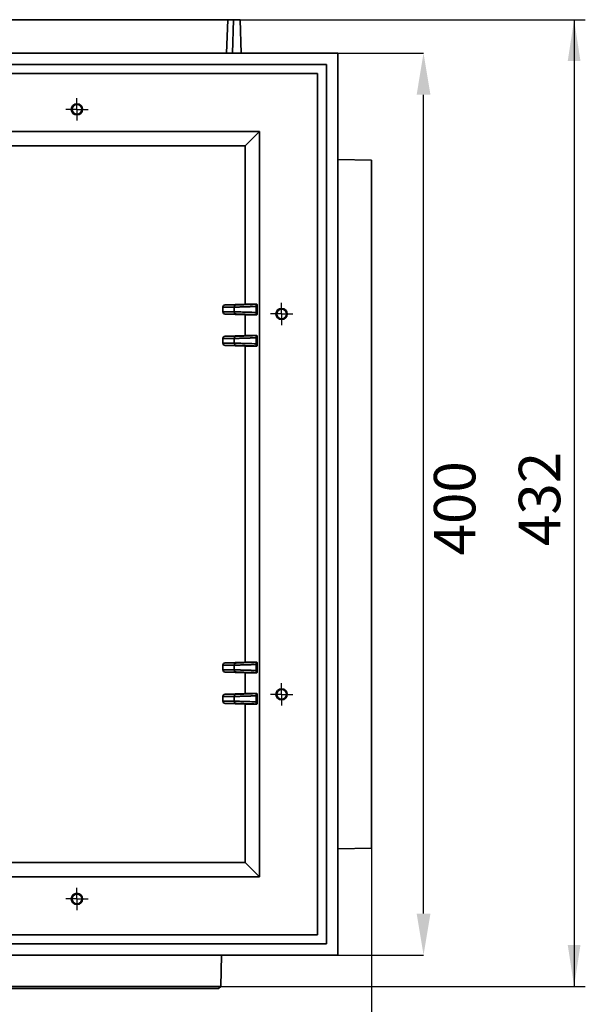
# Model space of a CAD drawing. Units: millimetres. Extents: x 40 to 2075, y 5 to 1455.
# Drawn here: x 612 to 864, y 287 to 727 of the extents above; entities that cross this region are included whole.
import ezdxf

# ---------------------------------------------------------------- set-up
doc = ezdxf.new("R2010")
doc.units = ezdxf.units.MM
doc.header["$LTSCALE"] = 5
doc.header["$PDSIZE"] = -1
doc.linetypes.add('SLD-Сплошная', pattern=[0])
doc.layers.add('FORMAT', color=7, linetype='SLD-Сплошная')
doc.styles.add('SLDTEXTSTYLE0', font='calibrii.ttf')
doc.styles.add('SLDTEXTSTYLE3', font='calibri.ttf')
doc.dimstyles.new('SLDDIMSTYLE0', dxfattribs={"dimtxt": 18.520833, "dimasz": 18.520833, "dimexe": 0, "dimexo": 0.0625, "dimgap": 4.630208, "dimtad": 2, "dimrnd": 1e-09, "dimzin": 12, "dimdsep": 46, "dimtxsty": 'SLDTEXTSTYLE0', "dimsah": 1, "dimcen": 0.09, "dimadec": 0, "dimazin": 3, "dimtfac": 1, "dimtofl": 0, "dimtmove": 0, "dimatfit": 3, "dimfxl": 1, "dimfrac": 2, "dimtolj": 1, "dimtzin": 12, "dimarcsym": 0})

# ---------------------------------------------------------------- blocks, each defined once
blk = doc.blocks.new('_D_5')
at = {"layer": 'Defpoints', "color": 0, "transparency": 16777216}
for p in [(753.68, 711.83), (791.99, 711.83), (753.68, 308.83)]:
    blk.add_point(p, dxfattribs=at)
at = {"layer": 'FORMAT', "color": 0, "lineweight": -2, "transparency": 16777216}
for p, q in [((753.75, 711.83), (791.99, 711.83)), ((791.99, 327.35), (791.99, 693.3)), ((753.75, 308.83), (791.99, 308.83))]:
    blk.add_line(p, q, dxfattribs=at)
at = {"layer": 'FORMAT', "color": 0, "transparency": 16777216}
for points in [[(788.91, 693.3), (795.08, 693.3), (791.99, 711.83)], [(788.91, 327.35), (795.08, 327.35), (791.99, 308.83)]]:
    blk.add_solid(points, dxfattribs=at)
at = {"layer": 'FORMAT', "color": 0, "transparency": 16777216, "insert": (796.62, 508.47), "char_height": 18.521, "attachment_point": 2, "rotation": 90, "style": 'SLDTEXTSTYLE0'}
blk.add_mtext('\\A1;400', dxfattribs=at)
blk = doc.blocks.new('_D_6')
at = {"layer": 'FORMAT', "transparency": 16777216}
for p, q in [((710.08, 726.83), (864.24, 726.83)), ((859.24, 726.83), (859.24, 294.83)), ((701.44, 294.83), (864.24, 294.83))]:
    blk.add_line(p, q, dxfattribs=at)
for points in [[(859.24, 726.83), (856.39, 708.3), (862.09, 708.3)], [(859.24, 294.83), (862.09, 313.35), (856.39, 313.35)]]:
    blk.add_solid(points, dxfattribs=at)
at = {"layer": 'FORMAT', "transparency": 16777216, "insert": (834.54, 491.61), "char_height": 18.521, "attachment_point": 1, "rotation": 90, "style": 'SLDTEXTSTYLE3'}
blk.add_mtext('432', dxfattribs=at)
blk = doc.blocks.new('_D_7')
at = {"layer": 'FORMAT', "transparency": 16777216}
for p, q in [((768.68, 356.59), (768.68, 238.83)), ((335.68, 352.43), (335.68, 238.83)), ((335.68, 243.83), (768.68, 243.83))]:
    blk.add_line(p, q, dxfattribs=at)
for points in [[(335.68, 243.83), (354.2, 240.98), (354.2, 246.67)], [(768.68, 243.83), (750.16, 246.67), (750.16, 240.98)]]:
    blk.add_solid(points, dxfattribs=at)
at = {"layer": 'FORMAT', "transparency": 16777216, "insert": (532.41, 268.52), "char_height": 18.521, "attachment_point": 1, "style": 'SLDTEXTSTYLE3'}
blk.add_mtext('433', dxfattribs=at)
blk = doc.blocks.new('SW_CENTERMARKSYMBOL_3')
at = {"layer": 'FORMAT', "color": 0}
for p, q in [((0, 2.5), (0, 5)), ((-2.5, 0), (-5, 0)), ((0, 0), (-2.5, 0)), ((0, 0), (0, 2.5)), ((0, 0), (0, -2.5)), ((0, 0), (2.5, 0)), ((2.5, 0), (5, 0)), ((0, -2.5), (0, -5))]:
    blk.add_line(p, q, dxfattribs=at)
blk = doc.blocks.new('SW_CENTERMARKSYMBOL_4')
at = {"layer": 'FORMAT', "color": 0}
for p, q in [((0, 2.5), (0, 5)), ((-2.5, 0), (-5, 0)), ((0, 0), (-2.5, 0)), ((0, 0), (0, 2.5)), ((0, 0), (0, -2.5)), ((0, 0), (2.5, 0)), ((2.5, 0), (5, 0)), ((0, -2.5), (0, -5))]:
    blk.add_line(p, q, dxfattribs=at)
blk = doc.blocks.new('SW_CENTERMARKSYMBOL_5')
at = {"layer": 'FORMAT', "color": 0}
for p, q in [((0, 2.5), (0, 5)), ((-2.5, 0), (-5, 0)), ((0, 0), (-2.5, 0)), ((0, 0), (0, 2.5)), ((0, 0), (0, -2.5)), ((0, 0), (2.5, 0)), ((2.5, 0), (5, 0)), ((0, -2.5), (0, -5))]:
    blk.add_line(p, q, dxfattribs=at)
blk = doc.blocks.new('SW_CENTERMARKSYMBOL_6')
at = {"layer": 'FORMAT', "color": 0}
for p, q in [((0, 2.5), (0, 5)), ((-2.5, 0), (-5, 0)), ((0, 0), (-2.5, 0)), ((0, 0), (0, 2.5)), ((0, 0), (0, -2.5)), ((0, 0), (2.5, 0)), ((2.5, 0), (5, 0)), ((0, -2.5), (0, -5))]:
    blk.add_line(p, q, dxfattribs=at)

msp = doc.modelspace()

# ---------------------------------------------------------------- linework, layer by layer
at = {"color": 7, "linetype": 'SLD-Сплошная', "lineweight": 35}
for p, q in [((399.781, 726.825), (704.582, 726.825)), ((707.123, 726.825), (704.582, 726.825)), ((707.123, 726.825), (706.609, 711.825)), ((710.075, 726.825), (707.123, 726.825)), ((710.075, 726.825), (710.608, 711.825)), ((350.683, 711.825), (753.683, 711.825)), ((753.683, 711.825), (753.683, 308.825)), ((748.683, 706.825), (355.683, 706.825)), ((748.683, 313.826), (748.683, 706.825)), ((744.683, 702.825), (359.683, 702.825)), ((744.683, 317.825), (744.683, 702.825)), ((385.683, 676.825), (718.683, 676.825)), ((718.683, 676.825), (712.381, 670.524)), ((718.683, 343.826), (718.683, 676.825)), ((391.984, 670.524), (712.381, 670.524)), ((712.381, 670.524), (712.381, 599.675)), ((768.683, 664.064), (753.683, 664.325)), ((768.683, 356.587), (768.683, 664.064)), ((703.345, 599.359), (712.381, 599.675)), ((708.415, 599.359), (703.345, 599.359)), ((717.606, 599.675), (712.381, 599.675)), ((717.606, 599.675), (717.257, 599.663)), ((717.623, 598.675), (717.274, 598.663)), ((717.274, 595.988), (717.274, 598.663)), ((717.623, 595.976), (717.623, 598.675)), ((707.45, 598.36), (702.38, 598.36)), ((702.38, 596.291), (702.38, 598.36)), ((707.45, 596.291), (702.38, 596.291)), ((703.345, 595.292), (708.415, 595.292)), ((712.381, 594.976), (703.345, 595.292)), ((707.45, 598.36), (707.45, 596.291)), ((712.381, 594.976), (712.381, 585.675)), ((712.381, 594.976), (717.606, 594.976)), ((717.606, 594.976), (717.257, 594.988)), ((717.623, 595.976), (717.274, 595.988)), ((703.345, 585.359), (712.381, 585.675)), ((708.415, 585.359), (703.345, 585.359)), ((717.606, 585.675), (712.381, 585.675)), ((717.606, 585.675), (717.257, 585.663)), ((702.38, 582.291), (702.38, 584.36)), ((707.45, 584.36), (702.38, 584.36)), ((702.38, 582.291), (707.45, 582.291)), ((703.345, 581.292), (708.415, 581.292)), ((712.381, 580.976), (703.345, 581.292)), ((707.45, 582.291), (707.45, 584.36)), ((712.381, 580.976), (712.381, 439.675)), ((712.381, 580.976), (717.606, 580.976)), ((717.606, 580.976), (717.257, 580.988)), ((717.623, 584.675), (717.274, 584.663)), ((717.274, 581.988), (717.274, 584.663)), ((717.623, 581.976), (717.274, 581.988)), ((717.623, 581.976), (717.623, 584.675)), ((702.38, 436.291), (702.38, 438.36)), ((707.45, 438.36), (702.38, 438.36)), ((707.45, 436.291), (702.38, 436.291)), ((703.345, 439.359), (712.381, 439.675)), ((708.415, 439.359), (703.345, 439.359)), ((707.45, 438.36), (707.45, 436.291)), ((717.606, 439.675), (712.381, 439.675)), ((717.606, 439.675), (717.257, 439.663)), ((717.623, 438.675), (717.274, 438.663)), ((717.274, 435.988), (717.274, 438.663)), ((717.274, 435.988), (717.623, 435.976)), ((717.623, 435.976), (717.623, 438.675)), ((703.345, 435.292), (708.415, 435.292)), ((712.381, 434.976), (703.345, 435.292)), ((712.381, 434.976), (712.381, 425.675)), ((712.381, 434.976), (717.606, 434.976)), ((717.606, 434.976), (717.257, 434.988)), ((702.38, 422.291), (702.38, 424.36)), ((707.45, 424.36), (702.38, 424.36)), ((703.345, 425.359), (712.381, 425.675)), ((708.415, 425.359), (703.345, 425.359)), ((707.45, 422.291), (707.45, 424.36)), ((717.606, 425.675), (712.381, 425.675)), ((717.606, 425.675), (717.257, 425.663)), ((717.623, 424.675), (717.274, 424.663)), ((717.274, 421.988), (717.274, 424.663)), ((717.623, 421.976), (717.623, 424.675)), ((702.38, 422.291), (707.45, 422.291)), ((703.345, 421.292), (708.415, 421.292)), ((712.381, 420.976), (703.345, 421.292)), ((712.381, 420.976), (712.381, 350.127)), ((712.381, 420.976), (717.606, 420.976)), ((717.606, 420.976), (717.257, 420.988)), ((717.623, 421.976), (717.274, 421.988)), ((753.683, 356.325), (768.683, 356.587)), ((712.381, 350.127), (391.984, 350.127)), ((712.381, 350.127), (718.683, 343.826)), ((718.683, 343.826), (385.683, 343.826)), ((359.683, 317.825), (744.683, 317.825)), ((355.683, 313.826), (748.683, 313.826)), ((753.683, 308.825), (350.683, 308.825)), ((701.438, 294.825), (701.683, 308.825)), ((402.927, 294.825), (701.438, 294.825)), ((700.403, 293.825), (701.438, 294.825)), ((403.962, 293.825), (700.403, 293.825))]:
    msp.add_line(p, q, dxfattribs=at)
at = {"color": 8, "linetype": 'SLD-Сплошная', "lineweight": 35}
msp.add_line((704.582, 726.825), (704.058, 711.825), dxfattribs=at)
at = {"color": 7, "linetype": 'SLD-Сплошная', "lineweight": 35}
for centre, radius in [((637.183, 686.738), 2.5), ((637.183, 686.738), 2.186), ((728.595, 595.325), 2.5), ((728.595, 595.325), 2.186), ((728.595, 425.325), 2.5), ((728.595, 425.325), 2.186), ((637.183, 333.913), 2.5), ((637.183, 333.913), 2.186)]:
    msp.add_circle(centre, radius, dxfattribs=at)
for centre, major_axis, ratio, start_param, end_param in [((703.38, 598.36), (1, 0), 0.9998477, 1.6057029, 3.1415927), ((717.606, 598.674), (0, 1.001), 0.0174524, 4.7136073, 6.2831857), ((703.38, 596.291), (-1, 0), 0.9998477, 0, 1.5358897), ((717.606, 595.977), (0, 1.001), 0.0174524, 3.1415923, 4.7111706), ((703.38, 584.36), (-1, 0), 0.9998477, 4.7472956, 6.2831853), ((717.606, 584.674), (0, 1.001), 0.0174524, 4.7136073, 6.2831857), ((703.38, 582.291), (1, 0), 0.9998477, 3.1415927, 4.6774824), ((717.606, 581.977), (0, 1.001), 0.0174524, 3.1415923, 4.7111706), ((703.38, 438.36), (1, 0), 0.9998477, 1.6057029, 3.1415927), ((703.38, 436.291), (-1, 0), 0.9998477, 0, 1.5358897), ((717.606, 438.674), (0, 1.001), 0.0174524, 4.7136073, 6.2831857), ((717.606, 435.977), (0, 1.001), 0.0174524, 3.1415923, 4.7111706), ((703.38, 424.36), (-1, 0), 0.9998477, 4.7472956, 6.2831853), ((717.606, 424.674), (0, 1.001), 0.0174524, 4.7136073, 6.2831857), ((703.38, 422.291), (1, 0), 0.9998477, 3.1415927, 4.6774824), ((717.606, 421.977), (0, 1.001), 0.0174524, 3.1415923, 4.7111706)]:
    msp.add_ellipse(centre, major_axis=major_axis, ratio=ratio, start_param=start_param, end_param=end_param, dxfattribs=at)
for points, knots in [([(707.45, 598.36), (707.45, 598.488), (707.475, 598.616), (707.523, 598.734), (707.571, 598.853), (707.642, 598.962), (707.731, 599.054), (707.82, 599.147), (707.926, 599.221), (708.043, 599.273), (708.16, 599.325), (708.287, 599.355), (708.415, 599.359)], [0, 0, 0, 0, 0.25, 0.25, 0.25, 0.5, 0.5, 0.5, 0.75, 0.75, 0.75, 1, 1, 1, 1]), ([(707.45, 598.36), (707.453, 598.36), (707.459, 598.36), (707.48, 598.36), (707.511, 598.361), (707.552, 598.362), (707.604, 598.364), (707.667, 598.366), (707.74, 598.368), (707.824, 598.37), (707.919, 598.373), (708.024, 598.376), (708.141, 598.38), (708.268, 598.384), (708.407, 598.388), (708.556, 598.392), (708.716, 598.397), (708.887, 598.402), (709.068, 598.408), (709.26, 598.414), (709.463, 598.42), (709.676, 598.426), (709.899, 598.433), (710.133, 598.44), (710.509, 598.452), (711.063, 598.469), (711.842, 598.493), (712.716, 598.521), (713.469, 598.544), (714.065, 598.563), (714.486, 598.576), (714.953, 598.59), (715.467, 598.607), (716.029, 598.624), (716.636, 598.643), (717.057, 598.656), (717.274, 598.663)], [0, 0, 0, 0, 0.0206506, 0.0414, 0.0622481, 0.083195, 0.1042407, 0.1253851, 0.1466285, 0.1679707, 0.1894117, 0.2109517, 0.2325906, 0.2543284, 0.2761652, 0.298101, 0.3201357, 0.3422695, 0.3645023, 0.3868342, 0.4092651, 0.4317951, 0.4544243, 0.4771525, 0.4999799, 0.5601556, 0.6234678, 0.6899162, 0.7595007, 0.7857167, 0.8146465, 0.8462902, 0.8806475, 0.9177184, 0.9575026, 1, 1, 1, 1]), ([(708.415, 599.359), (708.435, 599.359), (708.679, 599.367), (709.129, 599.382), (709.579, 599.397), (710.235, 599.419), (711.05, 599.447), (711.864, 599.475), (712.837, 599.509), (713.897, 599.546), (714.958, 599.582), (716.105, 599.622), (717.257, 599.663)], [4.7472956, 4.7472956, 4.7472956, 4.7472956, 5.131268, 5.131268, 5.131268, 5.5152404, 5.5152404, 5.5152404, 5.8992129, 5.8992129, 5.8992129, 6.2831853, 6.2831853, 6.2831853, 6.2831853]), ([(717.257, 599.663), (717.254, 599.662), (717.253, 599.636), (717.253, 599.586), (717.252, 599.536), (717.253, 599.462), (717.255, 599.369), (717.256, 599.277), (717.259, 599.166), (717.262, 599.045), (717.265, 598.925), (717.27, 598.794), (717.274, 598.663)], [0, 0, 0, 0, 0.25, 0.25, 0.25, 0.5, 0.5, 0.5, 0.75, 0.75, 0.75, 1, 1, 1, 1]), ([(707.45, 596.291), (707.472, 596.291), (707.743, 596.283), (708.244, 596.268), (708.744, 596.253), (709.473, 596.231), (710.378, 596.203), (711.283, 596.175), (712.363, 596.141), (713.541, 596.105), (714.719, 596.068), (715.994, 596.028), (717.274, 595.988)], [3.1415927, 3.1415927, 3.1415927, 3.1415927, 3.5255651, 3.5255651, 3.5255651, 3.9095375, 3.9095375, 3.9095375, 4.29351, 4.29351, 4.29351, 4.6774824, 4.6774824, 4.6774824, 4.6774824]), ([(708.415, 595.292), (708.287, 595.296), (708.16, 595.326), (708.043, 595.378), (707.926, 595.43), (707.82, 595.504), (707.731, 595.597), (707.642, 595.689), (707.571, 595.798), (707.523, 595.917), (707.475, 596.035), (707.45, 596.163), (707.45, 596.291)], [0, 0, 0, 0, 0.25, 0.25, 0.25, 0.5, 0.5, 0.5, 0.75, 0.75, 0.75, 1, 1, 1, 1]), ([(717.257, 594.988), (716.105, 595.029), (714.958, 595.069), (713.897, 595.105), (712.837, 595.142), (711.864, 595.176), (711.05, 595.204), (710.235, 595.232), (709.579, 595.254), (709.129, 595.269), (708.679, 595.284), (708.435, 595.292), (708.415, 595.292)], [3.1415927, 3.1415927, 3.1415927, 3.1415927, 3.5255651, 3.5255651, 3.5255651, 3.9095375, 3.9095375, 3.9095375, 4.29351, 4.29351, 4.29351, 4.6774824, 4.6774824, 4.6774824, 4.6774824]), ([(717.257, 594.988), (717.252, 594.989), (717.251, 595.097), (717.258, 595.467), (717.265, 595.726), (717.274, 595.988)], [0, 0, 0, 0, 0.5, 0.5, 1, 1, 1, 1]), ([(707.45, 584.36), (707.45, 584.488), (707.475, 584.616), (707.523, 584.734), (707.571, 584.853), (707.642, 584.962), (707.731, 585.054), (707.82, 585.147), (707.926, 585.221), (708.043, 585.273), (708.16, 585.325), (708.287, 585.355), (708.415, 585.359)], [0, 0, 0, 0, 0.25, 0.25, 0.25, 0.5, 0.5, 0.5, 0.75, 0.75, 0.75, 1, 1, 1, 1]), ([(708.415, 585.359), (708.435, 585.359), (708.679, 585.367), (709.129, 585.382), (709.579, 585.397), (710.235, 585.419), (711.05, 585.447), (711.864, 585.475), (712.837, 585.509), (713.897, 585.546), (714.958, 585.582), (716.105, 585.622), (717.257, 585.663)], [1.6057029, 1.6057029, 1.6057029, 1.6057029, 1.9896753, 1.9896753, 1.9896753, 2.3736478, 2.3736478, 2.3736478, 2.7576202, 2.7576202, 2.7576202, 3.1415927, 3.1415927, 3.1415927, 3.1415927]), ([(717.257, 585.663), (717.254, 585.662), (717.253, 585.636), (717.253, 585.586), (717.252, 585.536), (717.253, 585.462), (717.255, 585.369), (717.256, 585.277), (717.259, 585.166), (717.262, 585.045), (717.265, 584.925), (717.27, 584.794), (717.274, 584.663)], [0, 0, 0, 0, 0.25, 0.25, 0.25, 0.5, 0.5, 0.5, 0.75, 0.75, 0.75, 1, 1, 1, 1]), ([(707.45, 584.36), (707.453, 584.36), (707.459, 584.36), (707.48, 584.36), (707.511, 584.361), (707.552, 584.362), (707.604, 584.364), (707.667, 584.366), (707.74, 584.368), (707.824, 584.37), (707.919, 584.373), (708.024, 584.376), (708.141, 584.38), (708.268, 584.384), (708.407, 584.388), (708.556, 584.392), (708.716, 584.397), (708.887, 584.402), (709.068, 584.408), (709.26, 584.414), (709.463, 584.42), (709.676, 584.426), (709.899, 584.433), (710.133, 584.44), (710.509, 584.452), (711.063, 584.469), (711.842, 584.493), (712.716, 584.521), (713.469, 584.544), (714.065, 584.563), (714.486, 584.576), (714.953, 584.59), (715.467, 584.607), (716.029, 584.624), (716.636, 584.643), (717.057, 584.656), (717.274, 584.663)], [0, 0, 0, 0, 0.0206506, 0.0414, 0.0622481, 0.083195, 0.1042407, 0.1253851, 0.1466285, 0.1679707, 0.1894117, 0.2109517, 0.2325906, 0.2543284, 0.2761652, 0.298101, 0.3201357, 0.3422695, 0.3645023, 0.3868342, 0.4092651, 0.4317951, 0.4544243, 0.4771525, 0.4999799, 0.5601556, 0.6234678, 0.6899162, 0.7595007, 0.7857167, 0.8146465, 0.8462902, 0.8806475, 0.9177184, 0.9575026, 1, 1, 1, 1]), ([(707.45, 582.291), (707.472, 582.291), (707.743, 582.283), (708.244, 582.268), (708.744, 582.253), (709.473, 582.231), (710.378, 582.203), (711.283, 582.175), (712.363, 582.141), (713.541, 582.105), (714.719, 582.068), (715.994, 582.028), (717.274, 581.988)], [0, 0, 0, 0, 0.3839724, 0.3839724, 0.3839724, 0.7679449, 0.7679449, 0.7679449, 1.1519173, 1.1519173, 1.1519173, 1.5358897, 1.5358897, 1.5358897, 1.5358897]), ([(708.415, 581.292), (708.287, 581.296), (708.16, 581.326), (708.043, 581.378), (707.926, 581.43), (707.82, 581.504), (707.731, 581.597), (707.642, 581.689), (707.571, 581.798), (707.523, 581.917), (707.475, 582.035), (707.45, 582.163), (707.45, 582.291)], [0, 0, 0, 0, 0.25, 0.25, 0.25, 0.5, 0.5, 0.5, 0.75, 0.75, 0.75, 1, 1, 1, 1]), ([(717.257, 580.988), (716.105, 581.029), (714.958, 581.069), (713.897, 581.105), (712.837, 581.142), (711.864, 581.176), (711.05, 581.204), (710.235, 581.232), (709.579, 581.254), (709.129, 581.269), (708.679, 581.284), (708.435, 581.292), (708.415, 581.292)], [0, 0, 0, 0, 0.3839724, 0.3839724, 0.3839724, 0.7679449, 0.7679449, 0.7679449, 1.1519173, 1.1519173, 1.1519173, 1.5358897, 1.5358897, 1.5358897, 1.5358897]), ([(717.257, 580.988), (717.252, 580.989), (717.251, 581.097), (717.258, 581.467), (717.265, 581.726), (717.274, 581.988)], [0, 0, 0, 0, 0.5, 0.5, 1, 1, 1, 1]), ([(707.45, 438.36), (707.45, 438.488), (707.475, 438.616), (707.523, 438.734), (707.571, 438.853), (707.642, 438.962), (707.731, 439.054), (707.82, 439.147), (707.926, 439.221), (708.043, 439.273), (708.16, 439.325), (708.287, 439.355), (708.415, 439.359)], [0, 0, 0, 0, 0.25, 0.25, 0.25, 0.5, 0.5, 0.5, 0.75, 0.75, 0.75, 1, 1, 1, 1]), ([(707.45, 438.36), (707.453, 438.36), (707.459, 438.36), (707.48, 438.36), (707.511, 438.361), (707.552, 438.362), (707.604, 438.364), (707.667, 438.366), (707.74, 438.368), (707.824, 438.37), (707.919, 438.373), (708.024, 438.376), (708.141, 438.38), (708.268, 438.384), (708.407, 438.388), (708.556, 438.392), (708.716, 438.397), (708.887, 438.402), (709.068, 438.408), (709.26, 438.414), (709.463, 438.42), (709.676, 438.426), (709.899, 438.433), (710.133, 438.44), (710.509, 438.452), (711.063, 438.469), (711.842, 438.493), (712.716, 438.521), (713.469, 438.544), (714.065, 438.563), (714.486, 438.576), (714.953, 438.59), (715.467, 438.607), (716.029, 438.624), (716.636, 438.643), (717.057, 438.656), (717.274, 438.663)], [0, 0, 0, 0, 0.0206506, 0.0414, 0.0622481, 0.083195, 0.1042407, 0.1253851, 0.1466285, 0.1679707, 0.1894117, 0.2109517, 0.2325906, 0.2543284, 0.2761652, 0.298101, 0.3201357, 0.3422695, 0.3645023, 0.3868342, 0.4092651, 0.4317951, 0.4544243, 0.4771525, 0.4999799, 0.5601556, 0.6234678, 0.6899162, 0.7595007, 0.7857167, 0.8146465, 0.8462902, 0.8806475, 0.9177184, 0.9575026, 1, 1, 1, 1]), ([(717.274, 435.988), (717.164, 435.991), (716.946, 435.998), (716.626, 436.008), (716.317, 436.018), (716.019, 436.027), (715.733, 436.036), (715.458, 436.045), (715.195, 436.053), (714.944, 436.061), (714.705, 436.068), (714.477, 436.075), (714.261, 436.082), (714.056, 436.089), (713.862, 436.095), (713.406, 436.109), (712.716, 436.13), (711.842, 436.158), (711.063, 436.182), (710.43, 436.201), (709.915, 436.217), (709.494, 436.23), (709.111, 436.242), (708.768, 436.252), (708.464, 436.261), (708.199, 436.269), (707.975, 436.276), (707.791, 436.282), (707.646, 436.286), (707.541, 436.289), (707.472, 436.291), (707.457, 436.291), (707.45, 436.291)], [0, 0, 0, 0, 0.02159115, 0.0425038, 0.06273796, 0.08229361, 0.10117075, 0.11936937, 0.13688947, 0.15373105, 0.1698941, 0.18537862, 0.2001846, 0.21431205, 0.22776095, 0.24053131, 0.31011642, 0.37656679, 0.4398822, 0.50006251, 0.54372329, 0.58702013, 0.62995316, 0.67252249, 0.71472826, 0.75657059, 0.79804961, 0.83916546, 0.87991828, 0.92030821, 0.9603354, 1, 1, 1, 1]), ([(708.415, 435.292), (708.287, 435.296), (708.16, 435.326), (708.043, 435.378), (707.926, 435.43), (707.82, 435.504), (707.731, 435.597), (707.642, 435.689), (707.571, 435.798), (707.523, 435.917), (707.475, 436.035), (707.45, 436.163), (707.45, 436.291)], [0, 0, 0, 0, 0.25, 0.25, 0.25, 0.5, 0.5, 0.5, 0.75, 0.75, 0.75, 1, 1, 1, 1]), ([(708.415, 439.359), (708.435, 439.359), (708.679, 439.367), (709.129, 439.382), (709.579, 439.397), (710.235, 439.419), (711.05, 439.447), (711.864, 439.475), (712.837, 439.509), (713.897, 439.546), (714.958, 439.582), (716.105, 439.622), (717.257, 439.663)], [4.7472956, 4.7472956, 4.7472956, 4.7472956, 5.131268, 5.131268, 5.131268, 5.5152404, 5.5152404, 5.5152404, 5.8992129, 5.8992129, 5.8992129, 6.2831853, 6.2831853, 6.2831853, 6.2831853]), ([(717.257, 434.988), (717.252, 434.989), (717.251, 435.097), (717.258, 435.467), (717.265, 435.726), (717.274, 435.988)], [0, 0, 0, 0, 0.5, 0.5, 1, 1, 1, 1]), ([(717.257, 439.663), (717.254, 439.662), (717.253, 439.636), (717.253, 439.586), (717.252, 439.536), (717.253, 439.462), (717.255, 439.369), (717.256, 439.277), (717.259, 439.166), (717.262, 439.045), (717.265, 438.925), (717.27, 438.794), (717.274, 438.663)], [0, 0, 0, 0, 0.25, 0.25, 0.25, 0.5, 0.5, 0.5, 0.75, 0.75, 0.75, 1, 1, 1, 1]), ([(717.257, 434.988), (716.105, 435.029), (714.958, 435.069), (713.897, 435.105), (712.837, 435.142), (711.864, 435.176), (711.05, 435.204), (710.235, 435.232), (709.579, 435.254), (709.129, 435.269), (708.679, 435.284), (708.435, 435.292), (708.415, 435.292)], [3.1415927, 3.1415927, 3.1415927, 3.1415927, 3.5255651, 3.5255651, 3.5255651, 3.9095375, 3.9095375, 3.9095375, 4.29351, 4.29351, 4.29351, 4.6774824, 4.6774824, 4.6774824, 4.6774824]), ([(707.45, 424.36), (707.45, 424.488), (707.475, 424.616), (707.523, 424.734), (707.571, 424.853), (707.642, 424.962), (707.731, 425.054), (707.82, 425.147), (707.926, 425.221), (708.043, 425.273), (708.16, 425.325), (708.287, 425.355), (708.415, 425.359)], [0, 0, 0, 0, 0.25, 0.25, 0.25, 0.5, 0.5, 0.5, 0.75, 0.75, 0.75, 1, 1, 1, 1]), ([(707.45, 424.36), (707.453, 424.36), (707.459, 424.36), (707.48, 424.36), (707.511, 424.361), (707.552, 424.362), (707.604, 424.364), (707.667, 424.366), (707.74, 424.368), (707.824, 424.37), (707.919, 424.373), (708.024, 424.376), (708.141, 424.38), (708.268, 424.384), (708.407, 424.388), (708.556, 424.392), (708.716, 424.397), (708.887, 424.402), (709.068, 424.408), (709.26, 424.414), (709.463, 424.42), (709.676, 424.426), (709.899, 424.433), (710.133, 424.44), (710.509, 424.452), (711.063, 424.469), (711.842, 424.493), (712.716, 424.521), (713.469, 424.544), (714.065, 424.563), (714.486, 424.576), (714.953, 424.59), (715.467, 424.607), (716.029, 424.624), (716.636, 424.643), (717.057, 424.656), (717.274, 424.663)], [0, 0, 0, 0, 0.0206506, 0.0414, 0.0622481, 0.083195, 0.1042407, 0.1253852, 0.1466285, 0.1679707, 0.1894117, 0.2109517, 0.2325906, 0.2543284, 0.2761652, 0.298101, 0.3201357, 0.3422695, 0.3645023, 0.3868342, 0.4092651, 0.4317951, 0.4544243, 0.4771525, 0.4999799, 0.5601556, 0.6234678, 0.6899162, 0.7595007, 0.7857167, 0.8146465, 0.8462902, 0.8806475, 0.9177184, 0.9575026, 1, 1, 1, 1]), ([(708.415, 425.359), (708.435, 425.359), (708.679, 425.367), (709.129, 425.382), (709.579, 425.397), (710.235, 425.419), (711.05, 425.447), (711.864, 425.475), (712.837, 425.509), (713.897, 425.546), (714.958, 425.582), (716.105, 425.622), (717.257, 425.663)], [1.6057029, 1.6057029, 1.6057029, 1.6057029, 1.9896753, 1.9896753, 1.9896753, 2.3736478, 2.3736478, 2.3736478, 2.7576202, 2.7576202, 2.7576202, 3.1415927, 3.1415927, 3.1415927, 3.1415927]), ([(717.257, 425.663), (717.254, 425.662), (717.253, 425.636), (717.253, 425.586), (717.252, 425.536), (717.253, 425.462), (717.255, 425.369), (717.256, 425.277), (717.259, 425.166), (717.262, 425.045), (717.265, 424.925), (717.27, 424.794), (717.274, 424.663)], [0, 0, 0, 0, 0.25, 0.25, 0.25, 0.5, 0.5, 0.5, 0.75, 0.75, 0.75, 1, 1, 1, 1]), ([(707.45, 422.291), (707.472, 422.291), (707.743, 422.283), (708.244, 422.268), (708.744, 422.253), (709.473, 422.231), (710.378, 422.203), (711.283, 422.175), (712.363, 422.141), (713.541, 422.105), (714.719, 422.068), (715.994, 422.028), (717.274, 421.988)], [0, 0, 0, 0, 0.3839724, 0.3839724, 0.3839724, 0.7679449, 0.7679449, 0.7679449, 1.1519173, 1.1519173, 1.1519173, 1.5358897, 1.5358897, 1.5358897, 1.5358897]), ([(708.415, 421.292), (708.287, 421.296), (708.16, 421.326), (708.043, 421.378), (707.926, 421.43), (707.82, 421.504), (707.731, 421.597), (707.642, 421.689), (707.571, 421.798), (707.523, 421.917), (707.475, 422.035), (707.45, 422.163), (707.45, 422.291)], [0, 0, 0, 0, 0.25, 0.25, 0.25, 0.5, 0.5, 0.5, 0.75, 0.75, 0.75, 1, 1, 1, 1]), ([(717.257, 420.988), (716.105, 421.029), (714.958, 421.069), (713.897, 421.105), (712.837, 421.142), (711.864, 421.176), (711.05, 421.204), (710.235, 421.232), (709.579, 421.254), (709.129, 421.269), (708.679, 421.284), (708.435, 421.292), (708.415, 421.292)], [0, 0, 0, 0, 0.3839724, 0.3839724, 0.3839724, 0.7679449, 0.7679449, 0.7679449, 1.1519173, 1.1519173, 1.1519173, 1.5358897, 1.5358897, 1.5358897, 1.5358897]), ([(717.257, 420.988), (717.252, 420.989), (717.251, 421.097), (717.258, 421.467), (717.265, 421.726), (717.274, 421.988)], [0, 0, 0, 0, 0.5, 0.5, 1, 1, 1, 1])]:
    msp.add_open_spline(points, degree=3, knots=knots, dxfattribs=at)

# ---------------------------------------------------------------- block references
at = {"layer": 'FORMAT'}
for name, p in [('SW_CENTERMARKSYMBOL_3', (637.183, 686.738)), ('SW_CENTERMARKSYMBOL_4', (728.595, 595.325)), ('SW_CENTERMARKSYMBOL_5', (728.595, 425.325)), ('SW_CENTERMARKSYMBOL_6', (637.183, 333.913))]:
    msp.add_blockref(name, p, dxfattribs=at)

# ---------------------------------------------------------------- dimensions: what is measured, and where the dimension line sits
for base, p1, p2, angle, picture, middle in [((859.238, 294.825), (710.075, 726.825), (701.438, 294.825), 90, '_D_6', (859.238, 510.387)), ((768.683, 243.825), (335.683, 352.433), (768.683, 356.587), 0, '_D_7', (551.191, 243.825))]:
    dim = msp.add_linear_dim(base=base, p1=p1, p2=p2, angle=angle, dimstyle='SLDDIMSTYLE0', dxfattribs=at)
    dim.commit()
    dim.dimension.update_dxf_attribs({"geometry": picture, "text_midpoint": middle, "dimtype": 160})
dim = msp.add_linear_dim(base=(791.994, 711.825), p1=(753.683, 308.825), p2=(753.683, 711.825), angle=90, text='400', dimstyle='SLDDIMSTYLE0', dxfattribs=at)
dim.commit()
dim.dimension.update_dxf_attribs({"geometry": '_D_5', "text_midpoint": (791.994, 508.474), "dimtype": 160})

doc.saveas('drawing.dxf')
